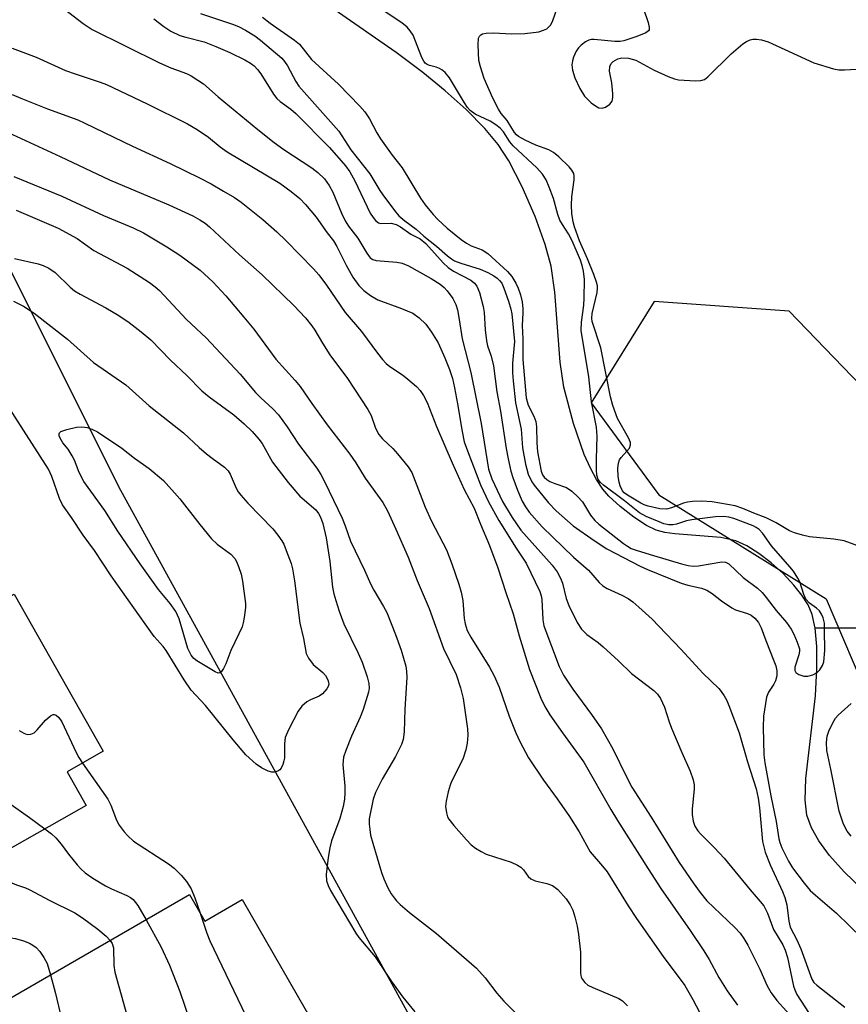
# Model space of a CAD drawing. Units: inches. Extents: x 1249765 to 1255765, y 525454 to 529454.
# Drawn here: x 1253681 to 1253855, y 525824 to 526030 of the extents above; entities that cross this region are included whole.
import ezdxf

# ---------------------------------------------------------------- set-up
doc = ezdxf.new("R2010")
doc.units = ezdxf.units.IN
doc.header["$MEASUREMENT"] = 0
for name, color, linetype in [('BLDG-Footprint', 5, 'Continuous'), ('HYDRO-Single Line Stream', 4, 'Continuous'), ('NTRL-Trees', 3, 'Continuous'), ('Undefined', 1, 'Continuous')]:
    doc.layers.add(name, color=color, linetype=linetype)

msp = doc.modelspace()

# ---------------------------------------------------------------- linework, layer by layer
at = {"layer": 'BLDG-Footprint'}
for points, elevation in [([(1253615.6, 525874.75), (1253646.76, 525891.79), (1253649.92, 525886.38), (1253676, 525901.62), (1253673.27, 525906.3), (1253679.88, 525909.91), (1253698.58, 525876.96), (1253691.01, 525872.66), (1253695.01, 525865.63), (1253644.2, 525836.78), (1253641.03, 525842.37), (1253635.7, 525839.35)], 408.36), ([(1253747.58, 525811.38), (1253740.23, 525807.07), (1253737.29, 525812.11), (1253711.2, 525796.87), (1253714.16, 525791.81), (1253685.28, 525774.91), (1253666.18, 525808.11), (1253672.55, 525811.78), (1253668.35, 525819.08), (1253716.71, 525846.91), (1253719.9, 525841.37), (1253727.73, 525845.88)], 406.82)]:
    msp.add_lwpolyline(points, close=True, dxfattribs=dict(at, elevation=elevation))
at = {"layer": 'HYDRO-Single Line Stream'}
for points in [[(1253847.92, 525902.75), (1253847.3, 525905.67), (1253846.45, 525907.64), (1253845.14, 525909.72), (1253843.46, 525911.82), (1253841.17, 525914.22), (1253838.66, 525916.47), (1253836.07, 525918.43), (1253833.57, 525920.01), (1253831.3, 525921.09), (1253828.1, 525921.81), (1253818.45, 525922.55), (1253816.36, 525922.86), (1253814.59, 525923.33), (1253812.51, 525924.32), (1253809.88, 525926.03), (1253806.99, 525928.29), (1253804.65, 525930.45), (1253803.38, 525931.93), (1253802.02, 525933.97), (1253800.76, 525936.32), (1253799.47, 525939.2), (1253797.2, 525945.66), (1253795.2, 525953.28), (1253794.42, 525958.53), (1253793.29, 525973.18), (1253792.53, 525978.68), (1253791.3, 525983.24), (1253789.17, 525989.11), (1253786.48, 525995.28), (1253783.67, 526000.77), (1253781.43, 526004.14), (1253778.61, 526007.54), (1253774.72, 526011.5), (1253770.34, 526015.41), (1253765.63, 526019.23), (1253760.05, 526023.44), (1253742.72, 526035.58)], [(1254015.59, 525933.13), (1254002.04, 525921.26), (1253992.72, 525913.55), (1253984.54, 525907.44), (1253977.81, 525903.23), (1253971.35, 525900.18), (1253962.69, 525896.91), (1253953.71, 525894.1), (1253945.86, 525892.22), (1253942.05, 525891.69), (1253937.79, 525891.42), (1253932.88, 525891.38), (1253927.39, 525891.56), (1253914.6, 525892.67), (1253901.07, 525894.61), (1253893.32, 525896.21), (1253872.56, 525901.14), (1253867.83, 525902.08), (1253864.43, 525902.58), (1253859.49, 525902.79), (1253847.92, 525902.75)], [(1253888.22, 525818.08), (1253882.32, 525825.52), (1253879.77, 525828.46), (1253874.62, 525833.33), (1253859.88, 525846.02), (1253853.98, 525851.7), (1253850.93, 525855.14), (1253848.66, 525858.22), (1253847.14, 525860.94), (1253846.19, 525863.57), (1253845.8, 525866.75), (1253845.92, 525871.26), (1253847.98, 525888.6), (1253848.27, 525894.22), (1253848.24, 525898.92), (1253847.92, 525902.75)]]:
    msp.add_lwpolyline(points, dxfattribs=at)
at = {"layer": 'NTRL-Trees'}
for points in [[(1253682.25, 526331.75), (1253699.35, 526271.29), (1253788.8, 526221.45), (1253871.86, 526137.38), (1253908.33, 526078.63), (1253904.27, 526034.06), (1253925.55, 525968.22), (1253926.56, 525935.8), (1253891.11, 525929.73), (1253868.84, 525941.92), (1253842.48, 525969.23), (1253814.12, 525971.26), (1253800.95, 525949.98), (1253815.14, 525930.74), (1253850.23, 525908.89), (1253859.5, 525887.11), (1253924.23, 525867.29), (1253966.17, 525874.59), (1254015.4, 525869.12), (1254133.91, 525838.12)], [(1254145.44, 525664.18), (1253973.57, 525702.38), (1253874.61, 525730.15), (1253773.92, 525801.33), (1253701.87, 525932.41), (1253607.66, 526120.86), (1253579.41, 526144.77), (1253493.53, 526178.07)]]:
    msp.add_lwpolyline(points, dxfattribs=at)
at = {"layer": 'Undefined'}
for points, elevation in [([(1253861.6, 525918.28), (1253853.96, 525921.07), (1253851.86, 525921.44), (1253846.72, 525921.92), (1253845.28, 525922.24), (1253843.58, 525922.74), (1253842.53, 525923.19), (1253839.76, 525924.86), (1253837.66, 525925.93), (1253835.06, 525926.91), (1253832.77, 525927.89), (1253831.13, 525928.39), (1253826.33, 525929.26), (1253824.15, 525929.43), (1253822.21, 525929.36), (1253821.11, 525929.22), (1253820.27, 525928.96), (1253817.79, 525927.98), (1253816.72, 525927.71), (1253815.34, 525927.79), (1253812.85, 525928.35), (1253812.05, 525928.62), (1253811.35, 525928.95), (1253808.53, 525930.63), (1253807.88, 525931.17), (1253807.51, 525931.59), (1253807.01, 525932.58), (1253806.78, 525933.4), (1253806.62, 525934.58), (1253806.55, 525936.31), (1253806.65, 525937.36), (1253806.9, 525938.08), (1253807.21, 525938.56), (1253808.94, 525940.54), (1253809.17, 525941.21), (1253809.15, 525941.68), (1253808.74, 525942.69), (1253806.45, 525946.73), (1253805.44, 525949.42), (1253804.96, 525951.29), (1253802.95, 525961.51), (1253801.12, 525967.03), (1253801.05, 525967.75), (1253801.13, 525968.73), (1253802.17, 525973.16), (1253802.27, 525974.02), (1253802.23, 525974.55), (1253802.05, 525975.34), (1253801.5, 525976.93), (1253800.19, 525980.23), (1253798.5, 525983.96), (1253797.44, 525986.89), (1253797.13, 525987.96), (1253796.85, 525989.68), (1253796.78, 525991.46), (1253796.88, 525993.23), (1253797.34, 525996.73), (1253797.36, 525997.57), (1253797.26, 525998.09), (1253796.86, 525998.8), (1253796.29, 525999.46), (1253794.18, 526001.56), (1253793.06, 526002.5), (1253792.06, 526003.02), (1253789.3, 526004.03), (1253787.1, 526005.07), (1253785.66, 526005.88), (1253785.24, 526006.21), (1253784.82, 526006.67), (1253783.34, 526009.19), (1253782.05, 526010.68), (1253781.46, 526011.6), (1253780.33, 526013.86), (1253778.51, 526018.03), (1253777.72, 526020.42), (1253777.4, 526021.8), (1253777.21, 526025.07), (1253777.33, 526026.46), (1253777.52, 526026.87), (1253777.79, 526027.15), (1253778.17, 526027.36), (1253778.91, 526027.52), (1253780.54, 526027.59), (1253784.13, 526027.4), (1253787.04, 526027.45), (1253789.93, 526027.81), (1253790.93, 526028.11), (1253791.61, 526028.45), (1253792.41, 526029.21), (1253792.84, 526029.94), (1253794.5, 526034.82)], 386), ([(1253688.66, 526033.91), (1253694.35, 526029.51), (1253696.29, 526028.28), (1253710.37, 526021.27), (1253712.8, 526020.27), (1253716.02, 526019.07), (1253717.03, 526018.58), (1253718.46, 526017.69), (1253719.61, 526016.86), (1253722.69, 526014.16), (1253731, 526007.3), (1253734.47, 526004.57), (1253736.49, 526003.11), (1253742.34, 525999.29), (1253743.63, 525998.33), (1253745.01, 525996.95), (1253746.01, 525995.61), (1253746.75, 525994.18), (1253748.55, 525989.76), (1253749.33, 525988.16), (1253750.02, 525987.08), (1253752.02, 525984.51), (1253753.85, 525981.38), (1253754.6, 525980.42), (1253755.13, 525980.06), (1253755.85, 525979.84), (1253760.14, 525979.53), (1253761.27, 525979.27), (1253762.64, 525978.74), (1253767.35, 525976.11), (1253769.24, 525974.86), (1253770.07, 525974.2), (1253770.75, 525973.51), (1253771.88, 525971.89), (1253772.53, 525970.63), (1253772.86, 525969.51), (1253773.26, 525967.48), (1253773.86, 525963.42), (1253775.68, 525956.39), (1253777.89, 525945.69), (1253779.39, 525936.09), (1253780.06, 525934.06), (1253782.33, 525929.33), (1253784.33, 525926), (1253786.19, 525923.35), (1253792.74, 525915.96), (1253793.78, 525914.57), (1253794.48, 525913.27), (1253794.95, 525912.19), (1253795.72, 525909.02), (1253796.24, 525907.55), (1253797.97, 525903.98), (1253798.89, 525902.58), (1253800.01, 525901.44), (1253802.37, 525899.78), (1253803.47, 525898.86), (1253806.65, 525895.95), (1253809.37, 525893.28), (1253814.06, 525889.74), (1253814.83, 525888.96), (1253815.48, 525888.01), (1253816.3, 525886.19), (1253817.28, 525883.13), (1253817.78, 525881.8), (1253819.96, 525876.72), (1253821.72, 525872.82), (1253822.33, 525871), (1253822.54, 525869.95), (1253822.55, 525869.1), (1253822.13, 525864.82), (1253822.09, 525863.68), (1253822.3, 525862.32), (1253822.7, 525861.28), (1253823.3, 525860.31), (1253823.86, 525859.63), (1253826.82, 525856.72), (1253828.8, 525854.55), (1253834.26, 525847.89), (1253836.4, 525845.49), (1253837.12, 525844.59), (1253837.9, 525843.04), (1253839.18, 525839.62), (1253841.1, 525836.41), (1253841.64, 525835.27), (1253842.08, 525833.75), (1253843.38, 525827.75), (1253843.63, 525826.92), (1253844.05, 525825.99), (1253850.81, 525815.61)], 390), ([(1253731.98, 526030.86), (1253733.6, 526029.59), (1253738.71, 526026.01), (1253739.72, 526025.21), (1253742.26, 526021.97), (1253747.95, 526016.82), (1253752.43, 526012.21), (1253753.44, 526011.05), (1253754.43, 526009.54), (1253755.96, 526006.62), (1253756.72, 526005.34), (1253759.17, 526001.94), (1253761.28, 525999.3), (1253765.1, 525992.89), (1253766.12, 525991.49), (1253767.77, 525989.49), (1253768.77, 525988.45), (1253770.73, 525986.63), (1253773.63, 525984.22), (1253774.79, 525983.47), (1253775.76, 525982.95), (1253778.09, 525982.1), (1253779.26, 525981.29), (1253783.38, 525977.53), (1253784.26, 525976.47), (1253785.15, 525975.1), (1253785.64, 525974.03), (1253786.13, 525972.64), (1253786.43, 525971.19), (1253786.61, 525969.72), (1253786.63, 525968.86), (1253786.44, 525966.24), (1253786.58, 525963.42), (1253786.6, 525959.11), (1253787.29, 525951.09), (1253787.7, 525949.55), (1253788.9, 525947.21), (1253789.3, 525946.12), (1253789.44, 525945.01), (1253789.5, 525941.64), (1253789.68, 525939.74), (1253790.45, 525935.71), (1253790.74, 525934.92), (1253791.04, 525934.46), (1253791.6, 525933.92), (1253792.27, 525933.51), (1253793.28, 525933.08), (1253795.74, 525932.24), (1253796.9, 525931.46), (1253798.15, 525930.32), (1253799.09, 525929.28), (1253800.76, 525926.48), (1253801.69, 525925.34), (1253802.52, 525924.6), (1253807.68, 525920.55), (1253808.58, 525919.93), (1253809.34, 525919.51), (1253810.55, 525919.04), (1253813.99, 525917.99), (1253819.85, 525916.26), (1253821.26, 525915.91), (1253822.33, 525915.8), (1253823.41, 525915.85), (1253828.33, 525916.68), (1253829.12, 525916.61), (1253829.82, 525916.23), (1253832.78, 525913.43), (1253835.8, 525911.15), (1253836.78, 525910.23), (1253837.65, 525909.22), (1253839.7, 525906.47), (1253841.92, 525903.94), (1253842.9, 525902.54), (1253843.45, 525901.49), (1253844.17, 525899.84), (1253844.6, 525898.45), (1253844.62, 525897.92), (1253844.48, 525897.16), (1253843.64, 525894.63), (1253843.63, 525893.89), (1253843.84, 525893.49), (1253844.47, 525893.06), (1253845.54, 525892.72), (1253846.36, 525892.73), (1253847.4, 525893.02), (1253848.35, 525893.51), (1253848.91, 525894.05), (1253849.47, 525894.93), (1253849.72, 525895.73), (1253849.91, 525898.09), (1253849.9, 525902.36), (1253849.84, 525903.83), (1253849.6, 525904.96), (1253849.26, 525905.74), (1253848.79, 525906.44), (1253848.22, 525906.96), (1253846.7, 525908.05), (1253845.96, 525908.83), (1253845.51, 525909.8), (1253844.7, 525912.46), (1253844.31, 525913.25), (1253843.36, 525914.73), (1253842.63, 525915.65), (1253838.72, 525920.04), (1253836.91, 525922.63), (1253836.17, 525923.46), (1253835.56, 525923.88), (1253834.91, 525924.2), (1253830.84, 525925.74), (1253829.8, 525926.05), (1253828.74, 525926.21), (1253827.01, 525926.13), (1253822.03, 525925.51), (1253820.91, 525925.27), (1253818.83, 525924.6), (1253818.07, 525924.45), (1253817.22, 525924.45), (1253816.19, 525924.68), (1253815.16, 525925.05), (1253812.5, 525926.19), (1253811.09, 525926.92), (1253807.91, 525929.44), (1253803.51, 525932.75), (1253802.88, 525933.32), (1253802.42, 525933.91), (1253802.13, 525934.82), (1253802.04, 525935.95), (1253802.03, 525938.29), (1253802.19, 525942.97), (1253802.07, 525944.93), (1253801.03, 525950.19), (1253800.47, 525955.45), (1253798.86, 525965.2), (1253798.89, 525966.89), (1253799.38, 525970.52), (1253799.49, 525971.99), (1253799.5, 525975.88), (1253799.34, 525977.65), (1253799.07, 525978.82), (1253798.71, 525979.93), (1253796.97, 525983.98), (1253796.2, 525985.47), (1253794.89, 525987.39), (1253794.39, 525988.32), (1253793.95, 525989.51), (1253793, 525992.83), (1253792.12, 525995.23), (1253791.47, 525996.79), (1253790.69, 525997.98), (1253789.51, 525999.26), (1253784.6, 526003.87), (1253783.9, 526004.75), (1253782.52, 526006.83), (1253781.84, 526007.59), (1253780.95, 526008.28), (1253779.75, 526009.04), (1253776.58, 526010.51), (1253775.53, 526011.27), (1253774.98, 526011.94), (1253774.33, 526012.92), (1253771.24, 526018.18), (1253770.32, 526019.27), (1253769.64, 526019.82), (1253769.15, 526020.11), (1253768.39, 526020.39), (1253767, 526020.73), (1253766.54, 526020.94), (1253766.13, 526021.22), (1253765.8, 526021.65), (1253765.4, 526022.41), (1253763.58, 526027.07), (1253763, 526027.99), (1253762.31, 526028.79), (1253761.2, 526029.67), (1253756.45, 526032.81)], 384), ([(1253811.93, 526032.64), (1253812.88, 526029.78), (1253813.11, 526028.69), (1253813.06, 526028.21), (1253812.95, 526028.01), (1253812.39, 526027.55), (1253810.54, 526026.81), (1253807.75, 526025.91), (1253806.99, 526025.79), (1253805.92, 526025.79), (1253801.55, 526026.19), (1253800.99, 526026.16), (1253800.46, 526026.03), (1253799.73, 526025.67), (1253798.83, 526025.02), (1253798.27, 526024.42), (1253797.8, 526023.74), (1253797.2, 526022.5), (1253796.99, 526021.68), (1253796.9, 526020.84), (1253797.02, 526019.74), (1253797.53, 526018.13), (1253798.53, 526015.89), (1253799.5, 526014.29), (1253800.95, 526012.93), (1253801.84, 526012.25), (1253802.52, 526011.86), (1253803.22, 526011.76), (1253803.94, 526012.02), (1253804.83, 526012.64), (1253805.31, 526013.25), (1253805.48, 526013.99), (1253805.47, 526014.82), (1253805.24, 526017.1), (1253804.78, 526019.52), (1253804.86, 526020.52), (1253805.15, 526021.18), (1253805.54, 526021.55), (1253806.54, 526022.1), (1253807.38, 526022.33), (1253808.73, 526022.26), (1253810.33, 526021.84), (1253814.17, 526019.73), (1253817.08, 526018.42), (1253818.42, 526017.91), (1253819.27, 526017.74), (1253820.44, 526017.63), (1253822.8, 526017.53), (1253823.94, 526017.58), (1253824.71, 526017.83), (1253825.4, 526018.34), (1253830.29, 526023.18), (1253832.77, 526025.25), (1253833.48, 526025.74), (1253834.25, 526026.1), (1253834.81, 526026.22), (1253835.64, 526026.26), (1253836.69, 526026.1), (1253838.02, 526025.66), (1253847.6, 526021.28), (1253851.75, 526020.05), (1253852.87, 526019.83), (1253854.05, 526019.81), (1253857.9, 526020.06)], 386), ([(1253709.23, 526030.55), (1253711.28, 526028.89), (1253712.77, 526027.94), (1253714.63, 526027.04), (1253715.92, 526026.65), (1253719.77, 526025.7), (1253722.22, 526024.75), (1253725.16, 526023.44), (1253728.31, 526021.92), (1253729.51, 526021.24), (1253730.25, 526020.66), (1253730.96, 526019.91), (1253731.65, 526018.98), (1253734.3, 526014.72), (1253734.98, 526013.84), (1253735.7, 526013.17), (1253737.97, 526011.55), (1253738.97, 526010.65), (1253746.04, 526003.57), (1253749.43, 525999.71), (1253750.3, 525998.45), (1253751.38, 525996.55), (1253754.58, 525989.78), (1253755.18, 525988.85), (1253755.69, 525988.23), (1253756.32, 525987.77), (1253756.82, 525987.62), (1253759, 525987.68), (1253760, 525987.42), (1253760.96, 525986.88), (1253763.14, 525985.39), (1253765.07, 525984.41), (1253766.22, 525983.45), (1253769.9, 525979.34), (1253770.92, 525978.37), (1253772.02, 525977.63), (1253775.66, 525975.75), (1253776.49, 525975.07), (1253776.98, 525974.47), (1253777.53, 525973.12), (1253778.28, 525970.22), (1253778.47, 525968.92), (1253778.7, 525965.29), (1253778.97, 525963.01), (1253779.19, 525961.98), (1253779.92, 525959.78), (1253780.43, 525957.78), (1253781.16, 525952.34), (1253781.9, 525948.25), (1253783.12, 525940.43), (1253783.53, 525938.25), (1253784.1, 525935.68), (1253784.47, 525934.39), (1253785.47, 525931.73), (1253786.47, 525929.42), (1253787.13, 525928.23), (1253787.91, 525927.09), (1253790.66, 525923.99), (1253797.24, 525917.64), (1253800.37, 525914.96), (1253802.58, 525912.33), (1253803.38, 525911.66), (1253804.27, 525911.09), (1253807.37, 525909.71), (1253808.67, 525908.98), (1253809.64, 525908.31), (1253810.95, 525907.19), (1253813.7, 525904.65), (1253815.15, 525903.19), (1253819.83, 525898.3), (1253824.33, 525893.33), (1253827.69, 525890.11), (1253828.23, 525889.48), (1253828.84, 525888.59), (1253829.37, 525887.61), (1253829.83, 525886.54), (1253831.95, 525880.8), (1253833.73, 525874.72), (1253835.52, 525869.09), (1253835.94, 525867.13), (1253836.25, 525865.1), (1253836.89, 525858.05), (1253837.05, 525857.19), (1253837.44, 525855.8), (1253838.49, 525853.14), (1253841.04, 525847.6), (1253841.58, 525846.29), (1253841.96, 525844.79), (1253842.36, 525841.33), (1253842.64, 525840.12), (1253844.04, 525837.45), (1253844.9, 525835.58), (1253847.23, 525829.18), (1253847.66, 525828.51), (1253848.25, 525827.9), (1253854.1, 525823.35)], 388), ([(1253719.02, 526031.64), (1253725.67, 526029.42), (1253726.94, 526028.9), (1253728.4, 526028.17), (1253730.37, 526026.92), (1253731.55, 526026.06), (1253736.02, 526022.25), (1253736.6, 526021.6), (1253737.26, 526020.66), (1253738.99, 526017.36), (1253739.63, 526016.39), (1253748, 526006.97), (1253750.52, 526003.04), (1253754.52, 525998.04), (1253756.58, 525994.56), (1253757.22, 525993.6), (1253759.67, 525990.34), (1253760.6, 525989.24), (1253761.83, 525988.17), (1253764.19, 525986.42), (1253765.85, 525984.95), (1253768.47, 525982.84), (1253770.77, 525980.8), (1253771.6, 525980.17), (1253772.28, 525979.8), (1253773.59, 525979.27), (1253777.63, 525978.01), (1253779.23, 525977.34), (1253780.51, 525976.65), (1253781.19, 525976.18), (1253781.73, 525975.68), (1253782.17, 525975.09), (1253782.64, 525974.05), (1253783.59, 525971.32), (1253784.11, 525969.67), (1253784.31, 525968.68), (1253784.82, 525962.88), (1253784.44, 525958.33), (1253784.45, 525956.33), (1253784.57, 525954.61), (1253785.06, 525950.01), (1253786.23, 525944.52), (1253786.55, 525940.61), (1253787.16, 525937.13), (1253787.71, 525935.04), (1253788.49, 525933.44), (1253788.99, 525932.72), (1253791.97, 525929.05), (1253793.56, 525927.37), (1253797.14, 525924.22), (1253801.54, 525921.16), (1253804.25, 525919.41), (1253811.24, 525915.76), (1253812.74, 525915.07), (1253819.8, 525912.21), (1253821.19, 525911.8), (1253824.09, 525911.14), (1253825.16, 525910.74), (1253826.32, 525910.05), (1253828.24, 525908.49), (1253830.44, 525907.03), (1253831.23, 525906.65), (1253833.72, 525905.84), (1253834.49, 525905.49), (1253835.28, 525904.85), (1253836.05, 525903.93), (1253836.61, 525902.85), (1253837.56, 525900.22), (1253839.26, 525895.94), (1253839.63, 525894.87), (1253839.85, 525893.8), (1253839.84, 525892.77), (1253839.62, 525891.74), (1253839.26, 525891), (1253838.13, 525889.33), (1253837.72, 525888.28), (1253837.06, 525884.33), (1253836.99, 525881.92), (1253837.18, 525876.22), (1253837.34, 525874.56), (1253838.63, 525867.59), (1253839.74, 525862.24), (1253840.28, 525858.63), (1253840.5, 525857.81), (1253840.9, 525856.75), (1253842.32, 525853.96), (1253843.19, 525852.5), (1253845.61, 525849.3), (1253846.89, 525847.76), (1253847.95, 525846.78), (1253852.4, 525843.04), (1253857.86, 525837.69)], 386), ([(1253679.5, 526024.37), (1253684.51, 526022.46), (1253690.7, 526019.69), (1253692.68, 526018.97), (1253697.92, 526017.27), (1253699.27, 526016.74), (1253707.78, 526012.71), (1253716.23, 526008.48), (1253718.26, 526007.33), (1253720.64, 526005.74), (1253723.11, 526003.7), (1253724.55, 526002.65), (1253735.61, 525996.06), (1253738, 525994.34), (1253739.84, 525992.84), (1253741.02, 525991.58), (1253743.24, 525988.94), (1253745.58, 525985.64), (1253746.85, 525984.01), (1253747.59, 525982.81), (1253749.53, 525978.9), (1253750.96, 525976.36), (1253752.18, 525974.63), (1253753.22, 525973.57), (1253754.65, 525972.53), (1253756.17, 525971.63), (1253761.14, 525969.82), (1253763.5, 525968.83), (1253764.86, 525967.86), (1253766.26, 525966.52), (1253767.45, 525964.84), (1253768.82, 525962.57), (1253770.27, 525959.46), (1253771.24, 525957.02), (1253771.81, 525955.1), (1253772.25, 525953.16), (1253772.9, 525949.81), (1253773.85, 525943.98), (1253774.31, 525941.83), (1253774.96, 525939.92), (1253777.73, 525932.84), (1253779.39, 525929.29), (1253781.54, 525925.37), (1253785.17, 525919.58), (1253787.33, 525916.39), (1253790.14, 525910.46), (1253790.41, 525909.58), (1253790.55, 525908.79), (1253790.77, 525904.55), (1253790.99, 525903.29), (1253794.24, 525894.75), (1253795.1, 525892.92), (1253797.09, 525889.98), (1253801, 525884.7), (1253803.08, 525881.66), (1253805.48, 525877.47), (1253808.33, 525871.6), (1253809.48, 525869.44), (1253813.52, 525863.18), (1253819.42, 525853.68), (1253822.31, 525849.39), (1253823.78, 525847.34), (1253825.16, 525845.63), (1253831.07, 525840.04), (1253832.17, 525838.81), (1253832.98, 525837.71), (1253833.79, 525836.33), (1253834.86, 525834.22), (1253836.29, 525831.31), (1253837.87, 525827.76), (1253838.68, 525826.31), (1253839.87, 525824.75), (1253843.95, 525820.26)], 392), ([(1253679.5, 526014.65), (1253681.29, 526013.86), (1253686.89, 526011.66), (1253693.26, 526009.31), (1253694.75, 526008.67), (1253704.71, 526003.83), (1253712.66, 526000.2), (1253718.77, 525997.21), (1253721.25, 525995.91), (1253723.83, 525994.42), (1253726.14, 525993.05), (1253727.53, 525992.07), (1253732.04, 525988.48), (1253735.01, 525985.84), (1253736.97, 525983.95), (1253742.66, 525978.14), (1253743.81, 525976.84), (1253745.43, 525974.71), (1253749.34, 525968.92), (1253752.77, 525964.94), (1253756.11, 525960.44), (1253757.19, 525959.11), (1253757.96, 525958.29), (1253758.69, 525957.66), (1253761.34, 525955.86), (1253762.5, 525954.97), (1253764.27, 525953.43), (1253765.05, 525952.61), (1253765.79, 525951.52), (1253766.54, 525950.05), (1253768.48, 525945.03), (1253771.76, 525937.41), (1253774.27, 525931.81), (1253776.42, 525927.94), (1253777.7, 525924.6), (1253779.6, 525920.13), (1253781.36, 525915.42), (1253783, 525910.25), (1253784.59, 525905.8), (1253785.82, 525901.18), (1253787.97, 525894.12), (1253790.37, 525888.13), (1253791.21, 525886.32), (1253792.29, 525884.62), (1253794.93, 525880.8), (1253799.39, 525874.7), (1253805.05, 525864.73), (1253806.43, 525862.45), (1253812.87, 525852.29), (1253815.56, 525848.2), (1253821.72, 525839.41), (1253824.56, 525835.16), (1253825.67, 525833.31), (1253827.69, 525829.56), (1253829.45, 525826.71), (1253831.62, 525823.76)], 394), ([(1253677.72, 526007.13), (1253689.54, 526001.66), (1253699.88, 525996.75), (1253712.38, 525991.49), (1253717.37, 525989.2), (1253718.85, 525988.41), (1253719.94, 525987.68), (1253720.85, 525986.91), (1253727.15, 525981.03), (1253731.89, 525976.86), (1253738.55, 525970.42), (1253741.02, 525967.8), (1253742.36, 525966.16), (1253742.98, 525965.26), (1253744.57, 525962.54), (1253746.13, 525960.06), (1253749.82, 525955.11), (1253754.08, 525948.65), (1253754.77, 525947.36), (1253755.69, 525944.68), (1253756.42, 525943.4), (1253757.17, 525942.49), (1253759.3, 525940.44), (1253760.31, 525939.35), (1253762.57, 525936.61), (1253763.33, 525935.4), (1253766.11, 525928.17), (1253767.47, 525925.23), (1253770.56, 525919.18), (1253771.7, 525916.26), (1253773.16, 525912.03), (1253773.66, 525910.32), (1253773.98, 525908.59), (1253774.26, 525904.79), (1253774.5, 525903.69), (1253774.95, 525902.31), (1253775.66, 525900.87), (1253779.58, 525894.57), (1253780.57, 525892.78), (1253781.61, 525890.4), (1253783.76, 525884.3), (1253785.14, 525880.83), (1253786, 525878.98), (1253787.81, 525875.59), (1253790.9, 525870.89), (1253793.79, 525866.99), (1253796.39, 525863.28), (1253798.42, 525860.05), (1253800.7, 525855.87), (1253803.34, 525852.88), (1253804.26, 525851.72), (1253808.68, 525844.59), (1253810.46, 525841.9), (1253816.01, 525833.91), (1253820.57, 525827.83), (1253822.24, 525824.96), (1253825, 525819.73)], 396), ([(1253679.81, 525997.45), (1253689.9, 525993.36), (1253698.66, 525989.26), (1253704.86, 525986.67), (1253707, 525985.63), (1253711.94, 525982.71), (1253714.68, 525980.97), (1253718.93, 525977.83), (1253721.58, 525975.4), (1253724.28, 525972.46), (1253728.09, 525968), (1253730.15, 525965.43), (1253734.76, 525959.19), (1253738.87, 525954.73), (1253739.9, 525953.46), (1253742.32, 525949.88), (1253745.57, 525945.39), (1253750.33, 525939.28), (1253751.58, 525937.44), (1253753.55, 525934.25), (1253757.2, 525929.14), (1253758.19, 525927.36), (1253759.99, 525923.54), (1253762.56, 525917.64), (1253764.42, 525912.78), (1253766.95, 525906.91), (1253769.98, 525898.5), (1253772.6, 525893.06), (1253773.5, 525890.27), (1253774.06, 525888), (1253774.97, 525881.66), (1253775.03, 525880.34), (1253774.92, 525878.68), (1253774.64, 525877.27), (1253774.03, 525875.34), (1253771.66, 525870.66), (1253771.34, 525869.86), (1253770.97, 525868.48), (1253770.53, 525866.51), (1253770.41, 525865.39), (1253770.58, 525864.03), (1253770.83, 525863.25), (1253771.07, 525862.75), (1253772.1, 525861.39), (1253774.79, 525858.37), (1253775.78, 525857.36), (1253776.67, 525856.67), (1253777.89, 525855.92), (1253778.92, 525855.42), (1253784.16, 525853.69), (1253785.47, 525853.12), (1253786.15, 525852.67), (1253786.75, 525852.13), (1253787.74, 525850.7), (1253788.25, 525850.2), (1253789.17, 525849.78), (1253791.62, 525849.28), (1253792.83, 525848.81), (1253793.93, 525847.98), (1253795.7, 525846), (1253796.51, 525844.75), (1253797.05, 525843.69), (1253797.51, 525842.29), (1253798.02, 525840.27), (1253798.29, 525838.52), (1253798.69, 525834.82), (1253798.67, 525830.43), (1253798.86, 525829.63), (1253799.08, 525829.13), (1253799.58, 525828.48), (1253800.24, 525827.96), (1253801.28, 525827.44), (1253806.71, 525825.15), (1253807.51, 525824.63), (1253808.54, 525823.6)], 398), ([(1253680.32, 525990.4), (1253689.12, 525986.66), (1253693.1, 525984.47), (1253696.61, 525981.97), (1253703.58, 525978.25), (1253708.31, 525975.22), (1253709.48, 525974.33), (1253710.36, 525973.56), (1253716.04, 525967.51), (1253720.18, 525963.62), (1253727.31, 525956), (1253730.53, 525952.21), (1253731.67, 525951.06), (1253734.17, 525948.75), (1253735.35, 525947.5), (1253737.16, 525944.95), (1253739.55, 525941.35), (1253743.36, 525936.35), (1253744.24, 525934.96), (1253745.08, 525933.36), (1253748.7, 525925.85), (1253749.36, 525924.26), (1253750.47, 525921), (1253753.4, 525914.95), (1253754.71, 525911.96), (1253755.35, 525910.75), (1253757.4, 525907.31), (1253758.04, 525906.05), (1253759.87, 525901.46), (1253761.08, 525898.18), (1253762.04, 525894.84), (1253762.23, 525893.75), (1253762.28, 525892.41), (1253761.86, 525885.76), (1253761.7, 525881.07), (1253761.49, 525879.44), (1253761.13, 525878.42), (1253759.9, 525875.85), (1253757.1, 525871.12), (1253755.66, 525868.32), (1253755.22, 525866.95), (1253754.39, 525862.79), (1253754.38, 525861.71), (1253754.49, 525860.54), (1253754.68, 525859.38), (1253755.1, 525857.7), (1253756.95, 525851.54), (1253757.46, 525850.19), (1253758.31, 525848.34), (1253759.01, 525847.09), (1253759.6, 525846.22), (1253760.09, 525845.61), (1253760.89, 525844.81), (1253762.82, 525843.15), (1253768.48, 525838.77), (1253776.86, 525831.52), (1253778.73, 525829.47), (1253781.17, 525826.27), (1253782.63, 525824.57), (1253785.57, 525821.64)], 400), ([(1253679.97, 525980.26), (1253684.92, 525979.18), (1253685.97, 525978.82), (1253687.19, 525978.25), (1253688.51, 525977.31), (1253691.62, 525974.28), (1253692.59, 525973.5), (1253693.78, 525972.78), (1253699.1, 525969.91), (1253701.85, 525968.29), (1253704.04, 525966.85), (1253706.56, 525964.89), (1253708.55, 525963.2), (1253712.67, 525958.99), (1253716.11, 525955.72), (1253719.3, 525952.52), (1253720.81, 525951.3), (1253725.98, 525947.52), (1253728.17, 525945.61), (1253729.82, 525943.98), (1253731.2, 525942.42), (1253731.92, 525941.48), (1253734.11, 525937.56), (1253737.4, 525933.33), (1253739.85, 525930.46), (1253743.15, 525927.57), (1253743.75, 525926.82), (1253744.17, 525926.05), (1253744.62, 525924.75), (1253745.34, 525921.68), (1253746.13, 525916.73), (1253746.7, 525911.4), (1253746.97, 525909.96), (1253747.34, 525908.55), (1253748.05, 525906.36), (1253749.05, 525903.71), (1253752.08, 525897.51), (1253752.89, 525895.64), (1253753.97, 525892.57), (1253754.33, 525891.15), (1253754.36, 525890.22), (1253754.2, 525889.37), (1253753.1, 525885.72), (1253752.46, 525884.1), (1253750.66, 525880.16), (1253749.44, 525877.12), (1253749, 525875.72), (1253748.87, 525874.21), (1253749.23, 525869.64), (1253749.25, 525868.24), (1253749.18, 525866.94), (1253748.88, 525865.37), (1253748.24, 525862.89), (1253746.46, 525858.16), (1253746.09, 525856.73), (1253745.78, 525854.67), (1253745.38, 525851.13), (1253745.45, 525849.8), (1253745.74, 525848.8), (1253746.27, 525847.78), (1253751.6, 525838.8), (1253752.22, 525837.96), (1253755.61, 525833.85), (1253759.02, 525828.71), (1253761.42, 525825.43), (1253763.92, 525822.32)], 402), ([(1253679.74, 525971.32), (1253681.89, 525970.3), (1253684.09, 525968.82), (1253691.06, 525963.39), (1253696.57, 525958.5), (1253703.3, 525953.76), (1253708.23, 525949.41), (1253715.39, 525943.73), (1253718.68, 525940.68), (1253720.27, 525939.32), (1253721.43, 525938.39), (1253724.02, 525936.53), (1253724.78, 525935.75), (1253725.23, 525935.07), (1253726.5, 525932.13), (1253726.92, 525931.36), (1253727.42, 525930.68), (1253728.91, 525928.97), (1253734.15, 525923.59), (1253735.21, 525922.3), (1253736.03, 525921.11), (1253736.44, 525920.36), (1253736.99, 525919.04), (1253737.98, 525916.35), (1253738.28, 525915.23), (1253738.71, 525912.68), (1253739.8, 525903.85), (1253740.57, 525900.58), (1253741.17, 525897.44), (1253741.62, 525896.46), (1253742.59, 525895.16), (1253744.62, 525893.48), (1253745.2, 525892.87), (1253745.7, 525891.95), (1253745.85, 525891.47), (1253745.89, 525891), (1253745.75, 525890.52), (1253745.49, 525890.06), (1253744.59, 525889.02), (1253743.89, 525888.55), (1253742.03, 525887.75), (1253741.3, 525887.34), (1253740.26, 525886.45), (1253739.44, 525885.35), (1253737.44, 525881.47), (1253736.78, 525879.82), (1253736.6, 525878.54), (1253736.58, 525875.53), (1253736.5, 525874.94), (1253736.28, 525874.16), (1253735.93, 525873.45), (1253735.61, 525873.06), (1253735.19, 525872.78), (1253734.44, 525872.59), (1253733.94, 525872.62), (1253733.18, 525872.83), (1253731.79, 525873.48), (1253730.69, 525874.28), (1253728.48, 525876.24), (1253725.82, 525879.34), (1253720.01, 525886.53), (1253717.01, 525889.81), (1253715.56, 525891.92), (1253711.81, 525898.07), (1253711.17, 525898.9), (1253709.25, 525901.05), (1253708.54, 525901.99), (1253700.25, 525913.76), (1253696.73, 525919.03), (1253694.41, 525922.25), (1253691.96, 525925.95), (1253690.05, 525928.63), (1253689.43, 525929.94), (1253687.78, 525934.56), (1253687.08, 525936.09), (1253678.34, 525949.73)], 404), ([(1253855.47, 525859.19), (1253854.6, 525860.24), (1253853.84, 525861.71), (1253852.97, 525864.38), (1253851.2, 525873.22), (1253850.33, 525877.16), (1253850.26, 525878.84), (1253850.43, 525880.14), (1253850.76, 525881.17), (1253851.64, 525882.94), (1253852.21, 525883.91), (1253852.72, 525884.57), (1253855.44, 525886.98)], 386), ([(1253680.98, 525881.34), (1253681.92, 525880.77), (1253682.65, 525880.51), (1253683.4, 525880.52), (1253684.09, 525880.85), (1253684.7, 525881.43), (1253686.46, 525883.46), (1253687.5, 525884.38), (1253688.12, 525884.68), (1253688.33, 525884.69), (1253688.7, 525884.55), (1253689.24, 525884.06), (1253689.87, 525883.17), (1253692.89, 525876.7), (1253693.45, 525875.66), (1253694.24, 525874.49)], 404), ([(1253694.24, 525874.49), (1253699.55, 525866.94), (1253700.19, 525865.66), (1253701.37, 525862.51), (1253701.96, 525861.49), (1253702.97, 525860.06), (1253703.73, 525859.22), (1253704.96, 525858.15), (1253712.3, 525853.36), (1253713.45, 525852.45), (1253714.94, 525851.02), (1253716.08, 525849.66), (1253717, 525848.16), (1253717.78, 525846.25), (1253718.95, 525843.02)], 404), ([(1253673.94, 525869.53), (1253683.15, 525863.06), (1253686.35, 525860.71)], 406), ([(1253686.35, 525860.71), (1253687.77, 525859.63), (1253688.62, 525858.84), (1253689.76, 525857.49), (1253691.3, 525855.41), (1253693.13, 525853.16), (1253693.91, 525852.29), (1253694.79, 525851.51), (1253696.44, 525850.33), (1253699.06, 525848.73), (1253700.34, 525848.1), (1253703.57, 525846.72), (1253704.33, 525846.3), (1253704.87, 525845.87), (1253705.86, 525844.61), (1253707.57, 525841.64)], 406), ([(1253673.15, 525853.22), (1253679.58, 525849.35), (1253680.38, 525848.99), (1253682.31, 525848.35), (1253683.07, 525848.02), (1253687.41, 525845.7), (1253692.62, 525843.11), (1253694.25, 525842.04), (1253697.45, 525839.65), (1253699.22, 525838.19), (1253700.06, 525837.32)], 408), ([(1253658.3, 525844.78), (1253660.83, 525842.01), (1253661.71, 525841.28), (1253663.9, 525839.77), (1253664.67, 525838.96), (1253666.41, 525836.81), (1253666.98, 525836.31), (1253667.4, 525836.12), (1253668.1, 525836.02), (1253669.1, 525836.13), (1253674.21, 525837.68), (1253675.6, 525838), (1253676.63, 525838.1), (1253678.11, 525838.02), (1253680.17, 525837.7), (1253681.87, 525837.26), (1253683.13, 525836.74), (1253683.85, 525836.35), (1253684.5, 525835.84), (1253685.26, 525834.96), (1253686.11, 525833.75), (1253686.82, 525832.46), (1253687.53, 525830.11)], 410), ([(1253718.95, 525843.02), (1253720.29, 525838.83), (1253720.92, 525837.26), (1253733.5, 525810.99), (1253734.15, 525809.41), (1253735.33, 525805.87), (1253736.19, 525804.23), (1253737.03, 525803.14), (1253737.92, 525802.35), (1253752.8, 525791.18), (1253754.15, 525790.02), (1253755, 525788.79), (1253758.65, 525781.9), (1253760.77, 525778.63), (1253761.9, 525777.21)], 404), ([(1253707.57, 525841.64), (1253710.74, 525835.87), (1253712.51, 525832.11), (1253714.67, 525826.58), (1253720.95, 525808.17), (1253723.07, 525802.67), (1253725.22, 525798.11), (1253726.19, 525795.24), (1253726.6, 525794.27), (1253739.4, 525770.68), (1253739.88, 525769.94), (1253740.79, 525768.78), (1253744.21, 525764.94), (1253745.5, 525763.34), (1253746.24, 525762.07), (1253747.55, 525759.12)], 406), ([(1253700.06, 525837.32), (1253700.49, 525836.64), (1253700.72, 525835.76), (1253700.79, 525832.07), (1253701.05, 525830.64), (1253706.69, 525810.39), (1253711.8, 525796.75), (1253714.91, 525790.14), (1253716.11, 525785.91), (1253716.6, 525784.55), (1253717.73, 525782.47), (1253733.89, 525755.62), (1253735.89, 525752.41)], 408), ([(1253687.53, 525830.11), (1253688.57, 525826.17), (1253689.5, 525822.31), (1253692.72, 525811.22), (1253700.61, 525790.54), (1253704.39, 525782.67), (1253706.22, 525776.1), (1253706.96, 525774.01), (1253707.99, 525772.23), (1253718.37, 525756.48), (1253719.66, 525754.88), (1253724.71, 525749.22), (1253725.47, 525748.13), (1253726.11, 525746.79)], 410)]:
    msp.add_lwpolyline(points, dxfattribs=dict(at, elevation=elevation))
at = {"layer": 'Undefined', "elevation": 406}
msp.add_lwpolyline([(1253722.71, 525893.35), (1253722.08, 525893.59), (1253718.23, 525895.9), (1253717.58, 525896.44), (1253717.02, 525897.12), (1253716.65, 525897.79), (1253716.36, 525898.53), (1253714.51, 525904.75), (1253713.79, 525906.29), (1253712.65, 525907.97), (1253710.2, 525910.9), (1253706.31, 525916.28), (1253701.63, 525923.08), (1253698.9, 525927.46), (1253694.55, 525933.51), (1253693.53, 525935.39), (1253692.53, 525937.97), (1253692.07, 525938.92), (1253691.24, 525940.27), (1253690.09, 525941.62), (1253689.54, 525942.58), (1253689.36, 525943.08), (1253689.32, 525943.51), (1253689.38, 525943.7), (1253689.68, 525943.98), (1253690.95, 525944.45), (1253692.99, 525944.93), (1253694.12, 525945.01), (1253695.19, 525944.86), (1253696.19, 525944.51), (1253697.38, 525943.91), (1253702.51, 525940.49), (1253705.18, 525938.41), (1253708.25, 525936.28), (1253711.23, 525933.7), (1253714.64, 525929.92), (1253718.84, 525924.49), (1253721.33, 525921.5), (1253722.47, 525920.4), (1253725.37, 525918.28), (1253726.2, 525917.35), (1253726.57, 525916.72), (1253726.99, 525915.68), (1253727.49, 525914.06), (1253727.82, 525912.66), (1253728.42, 525907.98), (1253728.41, 525907.1), (1253728.17, 525905.04), (1253727.96, 525903.88), (1253727.71, 525903.08), (1253727.04, 525901.56), (1253725.34, 525898.12), (1253724.31, 525895.32), (1253723.8, 525894.33), (1253723.38, 525893.71), (1253723.07, 525893.42)], close=True, dxfattribs=at)

doc.saveas('drawing.dxf')
